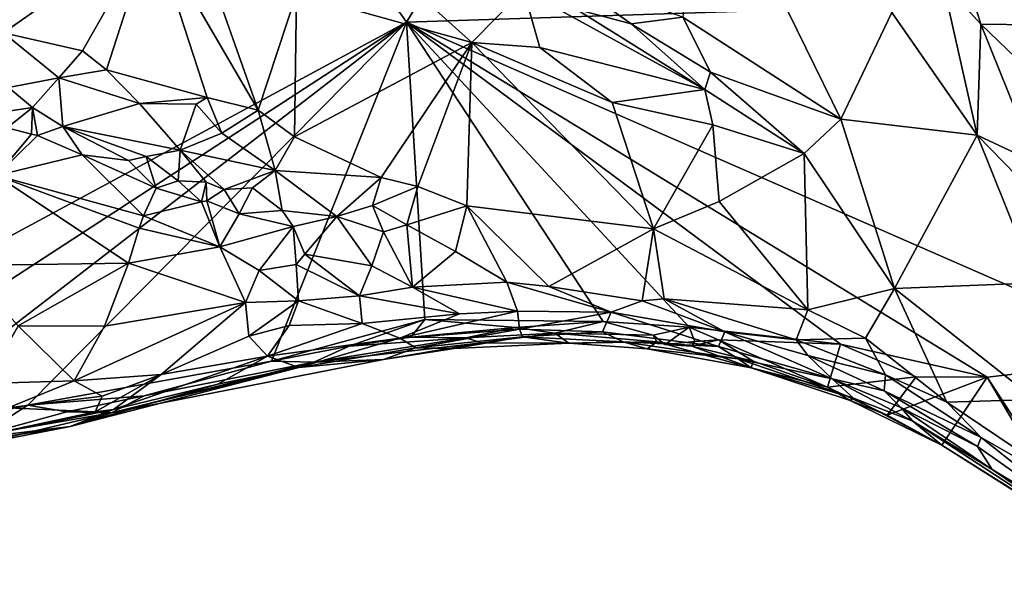
# Model space of a CAD drawing. Units: metres. Extents: x 23.2 to 30, y -6.4 to 9.6.
# Drawn here: x 25.8 to 26.6, y 7.5 to 8 of the extents above; entities that cross this region are included whole.
import ezdxf

# ---------------------------------------------------------------- set-up
doc = ezdxf.new("R2010")
doc.units = ezdxf.units.M

msp = doc.modelspace()

# ---------------------------------------------------------------- linework, layer by layer
at = {"layer": '1'}
for points in [[(26.12517, 7.97053, 3.38215), (25.32253, 9.11988, 3.35439), (26.96, 9.3371, 3.3805)], [(26.12517, 7.97053, 3.38215), (26.96, 9.3371, 3.3805), (27.13297, 8.00351, 3.40143)], [(26.12517, 7.97053, 3.38215), (25.52746, 7.64821, 3.37613), (25.32253, 9.11988, 3.35439)], [(26.35165, 8.11583, 4.1692), (26.33782, 7.97442, 4.06604), (26.45926, 7.89597, 4.07285)], [(26.35165, 8.11583, 4.1692), (26.45926, 7.89597, 4.07285), (26.49862, 7.978, 4.15956)], [(26.55156, 8.10338, 4.1467), (26.55716, 8.0545, 4.18067), (26.60688, 7.96845, 4.16111)], [(26.55156, 8.10338, 4.1467), (26.60688, 7.96845, 4.16111), (26.59508, 8.06802, 4.09063)], [(26.55716, 8.0545, 4.18067), (26.54883, 8.02808, 4.19091), (26.60688, 7.96845, 4.16111)], [(25.74993, 8.04589, 4.07413), (25.81483, 7.96241, 4.05209), (25.92938, 8.04292, 4.04873)], [(25.81483, 7.96241, 4.05209), (25.87571, 7.94842, 4.04484), (25.92938, 8.04292, 4.04873)], [(25.87571, 7.94842, 4.04484), (25.89421, 7.93386, 4.04013), (25.92938, 8.04292, 4.04873)], [(25.89421, 7.93386, 4.04013), (25.97176, 7.9127, 4.03214), (25.92938, 8.04292, 4.04873)], [(25.96749, 8.02583, 4.04764), (25.92938, 8.04292, 4.04873), (26.01082, 7.90292, 4.02747)], [(26.01082, 7.90292, 4.02747), (25.92938, 8.04292, 4.04873), (25.97176, 7.9127, 4.03214)], [(26.54883, 8.02808, 4.19091), (26.53789, 8.0013, 4.18894), (26.56709, 7.96916, 4.18061)], [(26.54883, 8.02808, 4.19091), (26.56709, 7.96916, 4.18061), (26.60688, 7.96845, 4.16111)], [(25.96749, 8.02583, 4.04764), (26.01082, 7.90292, 4.02747), (26.04037, 7.99258, 4.04094)], [(26.12517, 7.97053, 3.38215), (27.13297, 8.00351, 3.40143), (26.71311, 7.71333, 3.3972)], [(26.2447, 8.00741, 4.04692), (26.25575, 7.98064, 4.02274), (26.29803, 7.96935, 4.0327)], [(26.2447, 8.00741, 4.04692), (26.29803, 7.96935, 4.0327), (26.33782, 7.97442, 4.06604)], [(26.49862, 7.978, 4.15956), (26.5644, 7.88359, 4.1361), (26.53789, 8.0013, 4.18894)], [(26.53789, 8.0013, 4.18894), (26.5644, 7.88359, 4.1361), (26.56709, 7.96916, 4.18061)], [(26.01082, 7.90292, 4.02747), (26.03882, 7.88239, 4.02191), (26.04037, 7.99258, 4.04094)], [(26.04037, 7.99258, 4.04094), (26.03882, 7.88239, 4.02191), (26.17536, 7.95489, 4.03174)], [(26.14262, 7.98431, 4.03136), (26.04037, 7.99258, 4.04094), (26.17536, 7.95489, 4.03174)], [(26.21505, 7.99535, 4.01812), (26.14262, 7.98431, 4.03136), (26.17536, 7.95489, 4.03174)], [(26.21505, 7.99535, 4.01812), (26.17536, 7.95489, 4.03174), (26.22767, 7.95108, 4.0301)], [(26.21505, 7.99535, 4.01812), (26.22767, 7.95108, 4.0301), (26.35477, 7.91884, 4.02746)], [(26.21505, 7.99535, 4.01812), (26.35477, 7.91884, 4.02746), (26.25575, 7.98064, 4.02274)], [(26.29803, 7.96935, 4.0327), (26.25575, 7.98064, 4.02274), (26.35477, 7.91884, 4.02746)], [(26.33782, 7.97442, 4.06604), (26.29803, 7.96935, 4.0327), (26.35907, 7.932, 4.03243)], [(26.33782, 7.97442, 4.06604), (26.35907, 7.932, 4.03243), (26.45926, 7.89597, 4.07285)], [(26.49862, 7.978, 4.15956), (26.45926, 7.89597, 4.07285), (26.5644, 7.88359, 4.1361)], [(25.52746, 7.64821, 3.37613), (26.12517, 7.97053, 3.38215), (25.63692, 7.65314, 3.37792)], [(25.70775, 7.64864, 3.37918), (25.63692, 7.65314, 3.37792), (26.12517, 7.97053, 3.38215)], [(25.83366, 7.67585, 3.38001), (25.70775, 7.64864, 3.37918), (26.12517, 7.97053, 3.38215)], [(25.83366, 7.67585, 3.38001), (26.12517, 7.97053, 3.38215), (26.02107, 7.70966, 3.38594)], [(26.02107, 7.70966, 3.38594), (26.12517, 7.97053, 3.38215), (26.13925, 7.74171, 3.3845)], [(26.27634, 7.74034, 3.38962), (26.13925, 7.74171, 3.3845), (26.12517, 7.97053, 3.38215)], [(26.34257, 7.73592, 3.38928), (26.27634, 7.74034, 3.38962), (26.12517, 7.97053, 3.38215)], [(26.34257, 7.73592, 3.38928), (26.12517, 7.97053, 3.38215), (26.45909, 7.72278, 3.39161)], [(26.45909, 7.72278, 3.39161), (26.12517, 7.97053, 3.38215), (26.57208, 7.69746, 3.39353)], [(26.57208, 7.69746, 3.39353), (26.12517, 7.97053, 3.38215), (26.71311, 7.71333, 3.3972)], [(26.29803, 7.96935, 4.0327), (26.35477, 7.91884, 4.02746), (26.35907, 7.932, 4.03243)], [(26.56709, 7.96916, 4.18061), (26.5644, 7.88359, 4.1361), (26.61014, 7.86212, 4.14355)], [(26.60688, 7.96845, 4.16111), (26.56709, 7.96916, 4.18061), (26.60058, 7.93688, 4.16718)], [(26.56709, 7.96916, 4.18061), (26.61014, 7.86212, 4.14355), (26.60058, 7.93688, 4.16718)], [(25.81483, 7.96241, 4.05209), (25.81869, 7.92041, 4.01804), (25.85742, 7.9278, 4.03451)], [(25.81483, 7.96241, 4.05209), (25.85742, 7.9278, 4.03451), (25.87571, 7.94842, 4.04484)], [(26.03882, 7.88239, 4.02191), (26.10552, 7.85107, 4.01065), (26.17536, 7.95489, 4.03174)], [(26.17536, 7.95489, 4.03174), (26.10552, 7.85107, 4.01065), (26.13373, 7.84424, 4.00808)], [(26.17536, 7.95489, 4.03174), (26.13373, 7.84424, 4.00808), (26.17147, 7.82916, 4.00387)], [(26.17536, 7.95489, 4.03174), (26.17147, 7.82916, 4.00387), (26.31521, 7.81148, 3.99245)], [(26.17536, 7.95489, 4.03174), (26.31521, 7.81148, 3.99245), (26.28328, 7.90879, 4.0246)], [(26.22767, 7.95108, 4.0301), (26.17536, 7.95489, 4.03174), (26.28328, 7.90879, 4.0246)], [(26.22767, 7.95108, 4.0301), (26.28328, 7.90879, 4.0246), (26.35477, 7.91884, 4.02746)], [(25.87571, 7.94842, 4.04484), (25.85742, 7.9278, 4.03451), (25.89421, 7.93386, 4.04013)], [(25.85742, 7.9278, 4.03451), (25.81869, 7.92041, 4.01804), (25.83726, 7.90486, 4.00853)], [(25.85742, 7.9278, 4.03451), (25.83726, 7.90486, 4.00853), (25.86063, 7.89041, 3.99712)], [(25.85742, 7.9278, 4.03451), (25.91954, 7.90799, 4.02943), (25.89421, 7.93386, 4.04013)], [(25.85742, 7.9278, 4.03451), (25.86063, 7.89041, 3.99712), (25.91954, 7.90799, 4.02943)], [(25.89421, 7.93386, 4.04013), (25.91954, 7.90799, 4.02943), (25.97176, 7.9127, 4.03214)], [(26.35907, 7.932, 4.03243), (26.35477, 7.91884, 4.02746), (26.43117, 7.86949, 4.03622)], [(26.35907, 7.932, 4.03243), (26.43117, 7.86949, 4.03622), (26.45926, 7.89597, 4.07285)], [(25.81869, 7.92041, 4.01804), (25.81138, 7.90104, 4.00159), (25.83726, 7.90486, 4.00853)], [(25.97176, 7.9127, 4.03214), (25.91954, 7.90799, 4.02943), (25.96306, 7.90758, 4.02934)], [(25.96306, 7.90758, 4.02934), (25.9829, 7.88519, 4.02336), (25.97176, 7.9127, 4.03214)], [(25.97176, 7.9127, 4.03214), (25.9829, 7.88519, 4.02336), (26.01082, 7.90292, 4.02747)], [(26.35477, 7.91884, 4.02746), (26.28328, 7.90879, 4.0246), (26.36085, 7.89153, 4.02662)], [(26.35477, 7.91884, 4.02746), (26.36085, 7.89153, 4.02662), (26.43117, 7.86949, 4.03622)], [(25.81138, 7.90104, 4.00159), (25.81776, 7.8893, 4.00793), (25.83726, 7.90486, 4.00853)], [(25.81776, 7.8893, 4.00793), (25.83643, 7.88447, 4.00148), (25.83726, 7.90486, 4.00853)], [(25.83643, 7.88447, 4.00148), (25.84107, 7.88345, 3.99887), (25.83726, 7.90486, 4.00853)], [(25.84107, 7.88345, 3.99887), (25.86063, 7.89041, 3.99712), (25.83726, 7.90486, 4.00853)], [(25.91954, 7.90799, 4.02943), (25.86063, 7.89041, 3.99712), (25.95076, 7.872, 3.99719)], [(25.91954, 7.90799, 4.02943), (25.95076, 7.872, 3.99719), (25.96306, 7.90758, 4.02934)], [(25.96306, 7.90758, 4.02934), (25.95076, 7.872, 3.99719), (25.9829, 7.88519, 4.02336)], [(26.28328, 7.90879, 4.0246), (26.31521, 7.81148, 3.99245), (26.36085, 7.89153, 4.02662)], [(26.01082, 7.90292, 4.02747), (25.9829, 7.88519, 4.02336), (26.02404, 7.85634, 4.00038)], [(26.01082, 7.90292, 4.02747), (26.02404, 7.85634, 4.00038), (26.03882, 7.88239, 4.02191)], [(25.86063, 7.89041, 3.99712), (25.84107, 7.88345, 3.99887), (25.87542, 7.86843, 3.99318)], [(25.86063, 7.89041, 3.99712), (25.87542, 7.86843, 3.99318), (25.91116, 7.86421, 3.98618)], [(25.86063, 7.89041, 3.99712), (25.91116, 7.86421, 3.98618), (25.92469, 7.86713, 3.98559)], [(25.86063, 7.89041, 3.99712), (25.92469, 7.86713, 3.98559), (25.95076, 7.872, 3.99719)], [(26.36085, 7.89153, 4.02662), (26.31521, 7.81148, 3.99245), (26.36585, 7.83256, 4.0031)], [(26.36085, 7.89153, 4.02662), (26.36585, 7.83256, 4.0031), (26.43117, 7.86949, 4.03622)], [(26.43117, 7.86949, 4.03622), (26.50063, 7.76571, 4.00799), (26.45926, 7.89597, 4.07285)], [(26.45926, 7.89597, 4.07285), (26.50063, 7.76571, 4.00799), (26.5644, 7.88359, 4.1361)], [(25.83643, 7.88447, 4.00148), (25.81776, 7.8893, 4.00793), (25.80943, 7.85261, 4.05713)], [(25.84107, 7.88345, 3.99887), (25.83643, 7.88447, 4.00148), (25.80943, 7.85261, 4.05713)], [(25.84107, 7.88345, 3.99887), (25.80943, 7.85261, 4.05713), (25.87542, 7.86843, 3.99318)], [(25.9829, 7.88519, 4.02336), (25.95076, 7.872, 3.99719), (26.02404, 7.85634, 4.00038)], [(26.03882, 7.88239, 4.02191), (26.02404, 7.85634, 4.00038), (26.10552, 7.85107, 4.01065)], [(26.50063, 7.76571, 4.00799), (26.60999, 7.76993, 4.09176), (26.5644, 7.88359, 4.1361)], [(26.5644, 7.88359, 4.1361), (26.60999, 7.76993, 4.09176), (26.64577, 7.8003, 4.12217)], [(26.61014, 7.86212, 4.14355), (26.5644, 7.88359, 4.1361), (26.64577, 7.8003, 4.12217)], [(25.87542, 7.86843, 3.99318), (25.80943, 7.85261, 4.05713), (25.92265, 7.82148, 4.02914)], [(25.91116, 7.86421, 3.98618), (25.87542, 7.86843, 3.99318), (25.93243, 7.84294, 3.99316)], [(25.93243, 7.84294, 3.99316), (25.87542, 7.86843, 3.99318), (25.92265, 7.82148, 4.02914)], [(25.91116, 7.86421, 3.98618), (25.93243, 7.84294, 3.99316), (25.92469, 7.86713, 3.98559)], [(25.92469, 7.86713, 3.98559), (25.94923, 7.84835, 3.98831), (25.95076, 7.872, 3.99719)], [(25.92469, 7.86713, 3.98559), (25.93243, 7.84294, 3.99316), (25.94923, 7.84835, 3.98831)], [(25.95076, 7.872, 3.99719), (25.94923, 7.84835, 3.98831), (25.97077, 7.84754, 3.98823)], [(25.95076, 7.872, 3.99719), (25.97077, 7.84754, 3.98823), (25.98481, 7.84186, 3.9846)], [(25.95076, 7.872, 3.99719), (25.98481, 7.84186, 3.9846), (26.02404, 7.85634, 4.00038)], [(26.36585, 7.83256, 4.0031), (26.43409, 7.74924, 3.97409), (26.43117, 7.86949, 4.03622)], [(26.43117, 7.86949, 4.03622), (26.43409, 7.74924, 3.97409), (26.50063, 7.76571, 4.00799)], [(25.80943, 7.85261, 4.05713), (25.78407, 7.78338, 4.08531), (25.91104, 7.78513, 4.04824)], [(25.91929, 7.81216, 4.03821), (25.80943, 7.85261, 4.05713), (25.91104, 7.78513, 4.04824)], [(25.80943, 7.85261, 4.05713), (25.91929, 7.81216, 4.03821), (25.92265, 7.82148, 4.02914)], [(26.02404, 7.85634, 4.00038), (25.98481, 7.84186, 3.9846), (26.00653, 7.84321, 3.98599)], [(26.00653, 7.84321, 3.98599), (26.02939, 7.82553, 3.98619), (26.02404, 7.85634, 4.00038)], [(26.02404, 7.85634, 4.00038), (26.02939, 7.82553, 3.98619), (26.07155, 7.82097, 3.98698)], [(26.10552, 7.85107, 4.01065), (26.02404, 7.85634, 4.00038), (26.07155, 7.82097, 3.98698)], [(25.94923, 7.84835, 3.98831), (25.93243, 7.84294, 3.99316), (25.9672, 7.83244, 3.9933)], [(25.94923, 7.84835, 3.98831), (25.9672, 7.83244, 3.9933), (25.97077, 7.84754, 3.98823)], [(25.97077, 7.84754, 3.98823), (25.9672, 7.83244, 3.9933), (25.97131, 7.83314, 3.99032)], [(25.97077, 7.84754, 3.98823), (25.97131, 7.83314, 3.99032), (25.98481, 7.84186, 3.9846)], [(26.10552, 7.85107, 4.01065), (26.07155, 7.82097, 3.98698), (26.0989, 7.82946, 3.99417)], [(26.0989, 7.82946, 3.99417), (26.13373, 7.84424, 4.00808), (26.10552, 7.85107, 4.01065)], [(26.0989, 7.82946, 3.99417), (26.12536, 7.81456, 3.99236), (26.13373, 7.84424, 4.00808)], [(26.13373, 7.84424, 4.00808), (26.12536, 7.81456, 3.99236), (26.17147, 7.82916, 4.00387)], [(25.93243, 7.84294, 3.99316), (25.92265, 7.82148, 4.02914), (25.9672, 7.83244, 3.9933)], [(25.97131, 7.83314, 3.99032), (25.99628, 7.82313, 3.99296), (25.98481, 7.84186, 3.9846)], [(25.98481, 7.84186, 3.9846), (25.99628, 7.82313, 3.99296), (26.00653, 7.84321, 3.98599)], [(26.00653, 7.84321, 3.98599), (25.99628, 7.82313, 3.99296), (26.02939, 7.82553, 3.98619)], [(25.9672, 7.83244, 3.9933), (25.92265, 7.82148, 4.02914), (25.98128, 7.79774, 4.02592)], [(25.97131, 7.83314, 3.99032), (25.9672, 7.83244, 3.9933), (25.98128, 7.79774, 4.02592)], [(25.99628, 7.82313, 3.99296), (25.97131, 7.83314, 3.99032), (25.98128, 7.79774, 4.02592)], [(26.0989, 7.82946, 3.99417), (26.07155, 7.82097, 3.98698), (26.10737, 7.80918, 3.99158)], [(26.0989, 7.82946, 3.99417), (26.10737, 7.80918, 3.99158), (26.12536, 7.81456, 3.99236)], [(26.12536, 7.81456, 3.99236), (26.16285, 7.79405, 3.99742), (26.17147, 7.82916, 4.00387)], [(26.16285, 7.79405, 3.99742), (26.20234, 7.77052, 3.9927), (26.17147, 7.82916, 4.00387)], [(26.20234, 7.77052, 3.9927), (26.23474, 7.76709, 3.98767), (26.17147, 7.82916, 4.00387)], [(26.17147, 7.82916, 4.00387), (26.23474, 7.76709, 3.98767), (26.31521, 7.81148, 3.99245)], [(26.31521, 7.81148, 3.99245), (26.43409, 7.74924, 3.97409), (26.36585, 7.83256, 4.0031)], [(25.92265, 7.82148, 4.02914), (25.91929, 7.81216, 4.03821), (25.98128, 7.79774, 4.02592)], [(25.99628, 7.82313, 3.99296), (25.98128, 7.79774, 4.02592), (26.03796, 7.81325, 3.99245)], [(25.99628, 7.82313, 3.99296), (26.03796, 7.81325, 3.99245), (26.02939, 7.82553, 3.98619)], [(26.02939, 7.82553, 3.98619), (26.03796, 7.81325, 3.99245), (26.07155, 7.82097, 3.98698)], [(26.07155, 7.82097, 3.98698), (26.03796, 7.81325, 3.99245), (26.04682, 7.79211, 4.01003)], [(26.07155, 7.82097, 3.98698), (26.04682, 7.79211, 4.01003), (26.0983, 7.78314, 4.00422)], [(26.07155, 7.82097, 3.98698), (26.0983, 7.78314, 4.00422), (26.10737, 7.80918, 3.99158)], [(26.10737, 7.80918, 3.99158), (26.12981, 7.76662, 4.0002), (26.12536, 7.81456, 3.99236)], [(26.12981, 7.76662, 4.0002), (26.16285, 7.79405, 3.99742), (26.12536, 7.81456, 3.99236)], [(25.91929, 7.81216, 4.03821), (25.91104, 7.78513, 4.04824), (25.98128, 7.79774, 4.02592)], [(25.98128, 7.79774, 4.02592), (26.01159, 7.77959, 4.02314), (26.03796, 7.81325, 3.99245)], [(26.01159, 7.77959, 4.02314), (26.04002, 7.78421, 4.0144), (26.03796, 7.81325, 3.99245)], [(26.03796, 7.81325, 3.99245), (26.04002, 7.78421, 4.0144), (26.04682, 7.79211, 4.01003)], [(26.10737, 7.80918, 3.99158), (26.0983, 7.78314, 4.00422), (26.12981, 7.76662, 4.0002)], [(26.23474, 7.76709, 3.98767), (26.30654, 7.75618, 3.9736), (26.31521, 7.81148, 3.99245)], [(26.30654, 7.75618, 3.9736), (26.32335, 7.75767, 3.97378), (26.31521, 7.81148, 3.99245)], [(26.31521, 7.81148, 3.99245), (26.32335, 7.75767, 3.97378), (26.43409, 7.74924, 3.97409)], [(25.91104, 7.78513, 4.04824), (26.00105, 7.75494, 4.02227), (25.98128, 7.79774, 4.02592)], [(25.98128, 7.79774, 4.02592), (26.00105, 7.75494, 4.02227), (26.01159, 7.77959, 4.02314)], [(26.04002, 7.78421, 4.0144), (26.08882, 7.75997, 4.00425), (26.04682, 7.79211, 4.01003)], [(26.04682, 7.79211, 4.01003), (26.08882, 7.75997, 4.00425), (26.0983, 7.78314, 4.00422)], [(26.16285, 7.79405, 3.99742), (26.12981, 7.76662, 4.0002), (26.20234, 7.77052, 3.9927)], [(25.78407, 7.78338, 4.08531), (25.82608, 7.73677, 4.07899), (25.91104, 7.78513, 4.04824)], [(25.91104, 7.78513, 4.04824), (25.82608, 7.73677, 4.07899), (25.89254, 7.7366, 4.05123)], [(25.91104, 7.78513, 4.04824), (25.89254, 7.7366, 4.05123), (26.00105, 7.75494, 4.02227)], [(26.01159, 7.77959, 4.02314), (26.04206, 7.75604, 4.01354), (26.04002, 7.78421, 4.0144)], [(26.04206, 7.75604, 4.01354), (26.08882, 7.75997, 4.00425), (26.04002, 7.78421, 4.0144)], [(26.01159, 7.77959, 4.02314), (26.00105, 7.75494, 4.02227), (26.04206, 7.75604, 4.01354)], [(26.08882, 7.75997, 4.00425), (26.12981, 7.76662, 4.0002), (26.0983, 7.78314, 4.00422)], [(26.12981, 7.76662, 4.0002), (26.21048, 7.74825, 3.97433), (26.20234, 7.77052, 3.9927)], [(26.20234, 7.77052, 3.9927), (26.21048, 7.74825, 3.97433), (26.28264, 7.74735, 3.96525)], [(26.20234, 7.77052, 3.9927), (26.28264, 7.74735, 3.96525), (26.23474, 7.76709, 3.98767)], [(26.50063, 7.76571, 4.00799), (26.60888, 7.6801, 4.03547), (26.60999, 7.76993, 4.09176)], [(26.12981, 7.76662, 4.0002), (26.08882, 7.75997, 4.00425), (26.16587, 7.74612, 3.97483)], [(26.12981, 7.76662, 4.0002), (26.16587, 7.74612, 3.97483), (26.21048, 7.74825, 3.97433)], [(26.23474, 7.76709, 3.98767), (26.28264, 7.74735, 3.96525), (26.30654, 7.75618, 3.9736)], [(26.43409, 7.74924, 3.97409), (26.47825, 7.72731, 3.97265), (26.50063, 7.76571, 4.00799)], [(26.47825, 7.72731, 3.97265), (26.5411, 7.67816, 3.97381), (26.50063, 7.76571, 4.00799)], [(26.50063, 7.76571, 4.00799), (26.5411, 7.67816, 3.97381), (26.60888, 7.6801, 4.03547)], [(25.89254, 7.7366, 4.05123), (25.86938, 7.69461, 4.04469), (26.00105, 7.75494, 4.02227)], [(25.86938, 7.69461, 4.04469), (25.93621, 7.69945, 4.0029), (26.00105, 7.75494, 4.02227)], [(26.00105, 7.75494, 4.02227), (25.93621, 7.69945, 4.0029), (26.00367, 7.72891, 4.00387)], [(26.00105, 7.75494, 4.02227), (26.00367, 7.72891, 4.00387), (26.04206, 7.75604, 4.01354)], [(26.00367, 7.72891, 4.00387), (26.03475, 7.73708, 3.99822), (26.04206, 7.75604, 4.01354)], [(26.03475, 7.73708, 3.99822), (26.09106, 7.7387, 3.97842), (26.04206, 7.75604, 4.01354)], [(26.08882, 7.75997, 4.00425), (26.04206, 7.75604, 4.01354), (26.09106, 7.7387, 3.97842)], [(26.08882, 7.75997, 4.00425), (26.09106, 7.7387, 3.97842), (26.16587, 7.74612, 3.97483)], [(26.30654, 7.75618, 3.9736), (26.28264, 7.74735, 3.96525), (26.37011, 7.73218, 3.95126)], [(26.32335, 7.75767, 3.97378), (26.30654, 7.75618, 3.9736), (26.37011, 7.73218, 3.95126)], [(26.32335, 7.75767, 3.97378), (26.37011, 7.73218, 3.95126), (26.4251, 7.72624, 3.95908)], [(26.43409, 7.74924, 3.97409), (26.32335, 7.75767, 3.97378), (26.4251, 7.72624, 3.95908)], [(26.16587, 7.74612, 3.97483), (26.09106, 7.7387, 3.97842), (26.12003, 7.72746, 3.9322)], [(26.16587, 7.74612, 3.97483), (26.12003, 7.72746, 3.9322), (26.21048, 7.74825, 3.97433)], [(26.12003, 7.72746, 3.9322), (26.21199, 7.7344, 3.92164), (26.21048, 7.74825, 3.97433)], [(26.21048, 7.74825, 3.97433), (26.21199, 7.7344, 3.92164), (26.28264, 7.74735, 3.96525)], [(26.21199, 7.7344, 3.92164), (26.27604, 7.73234, 3.91449), (26.28264, 7.74735, 3.96525)], [(26.28264, 7.74735, 3.96525), (26.27604, 7.73234, 3.91449), (26.36524, 7.72095, 3.91164)], [(26.37011, 7.73218, 3.95126), (26.28264, 7.74735, 3.96525), (26.36524, 7.72095, 3.91164)], [(26.43409, 7.74924, 3.97409), (26.4251, 7.72624, 3.95908), (26.47825, 7.72731, 3.97265)], [(26.03475, 7.73708, 3.99822), (26.01811, 7.71346, 3.95277), (26.09106, 7.7387, 3.97842)], [(26.01811, 7.71346, 3.95277), (26.12003, 7.72746, 3.9322), (26.09106, 7.7387, 3.97842)], [(26.08088, 7.72121, 3.38821), (26.02107, 7.70966, 3.38594), (26.13925, 7.74171, 3.3845)], [(26.08088, 7.72121, 3.38821), (26.13925, 7.74171, 3.3845), (26.12837, 7.72812, 3.38906)], [(26.12837, 7.72812, 3.38906), (26.13925, 7.74171, 3.3845), (26.20889, 7.73556, 3.39192)], [(26.20889, 7.73556, 3.39192), (26.13925, 7.74171, 3.3845), (26.27634, 7.74034, 3.38962)], [(26.23926, 7.73135, 3.40449), (26.20889, 7.73556, 3.39192), (26.27634, 7.74034, 3.38962)], [(26.23926, 7.73135, 3.40449), (26.27634, 7.74034, 3.38962), (26.31487, 7.72982, 3.3982)], [(26.31487, 7.72982, 3.3982), (26.27634, 7.74034, 3.38962), (26.34257, 7.73592, 3.38928)], [(25.86938, 7.69461, 4.04469), (25.82608, 7.73677, 4.07899), (25.80014, 7.69263, 4.07787)], [(25.82608, 7.73677, 4.07899), (25.86938, 7.69461, 4.04469), (25.89254, 7.7366, 4.05123)], [(26.00367, 7.72891, 4.00387), (26.01811, 7.71346, 3.95277), (26.03475, 7.73708, 3.99822)], [(26.12003, 7.72746, 3.9322), (26.13228, 7.71993, 3.8626), (26.21199, 7.7344, 3.92164)], [(26.17086, 7.7276, 3.40801), (26.12837, 7.72812, 3.38906), (26.20889, 7.73556, 3.39192)], [(26.21199, 7.7344, 3.92164), (26.13228, 7.71993, 3.8626), (26.21446, 7.72831, 3.84235)], [(26.23926, 7.73135, 3.40449), (26.17086, 7.7276, 3.40801), (26.20889, 7.73556, 3.39192)], [(26.18284, 7.72379, 3.49157), (26.17086, 7.7276, 3.40801), (26.23926, 7.73135, 3.40449)], [(26.18284, 7.72379, 3.49157), (26.23926, 7.73135, 3.40449), (26.24993, 7.72354, 3.57558)], [(26.21199, 7.7344, 3.92164), (26.21446, 7.72831, 3.84235), (26.27604, 7.73234, 3.91449)], [(26.27604, 7.73234, 3.91449), (26.21446, 7.72831, 3.84235), (26.29196, 7.72458, 3.81181)], [(26.24993, 7.72354, 3.57558), (26.23926, 7.73135, 3.40449), (26.31767, 7.72448, 3.4288)], [(26.31767, 7.72448, 3.4288), (26.23926, 7.73135, 3.40449), (26.31487, 7.72982, 3.3982)], [(26.27604, 7.73234, 3.91449), (26.29196, 7.72458, 3.81181), (26.36524, 7.72095, 3.91164)], [(26.32425, 7.72241, 3.40835), (26.31487, 7.72982, 3.3982), (26.34257, 7.73592, 3.38928)], [(26.32425, 7.72241, 3.40835), (26.34257, 7.73592, 3.38928), (26.34705, 7.72474, 3.39183)], [(26.34705, 7.72474, 3.39183), (26.34257, 7.73592, 3.38928), (26.36515, 7.72606, 3.39312)], [(26.36515, 7.72606, 3.39312), (26.34257, 7.73592, 3.38928), (26.45909, 7.72278, 3.39161)], [(26.37011, 7.73218, 3.95126), (26.36524, 7.72095, 3.91164), (26.45284, 7.69612, 3.91716)], [(26.4251, 7.72624, 3.95908), (26.37011, 7.73218, 3.95126), (26.4339, 7.71398, 3.94722)], [(26.4339, 7.71398, 3.94722), (26.37011, 7.73218, 3.95126), (26.45284, 7.69612, 3.91716)], [(26.00367, 7.72891, 4.00387), (25.93621, 7.69945, 4.0029), (26.01811, 7.71346, 3.95277)], [(26.01811, 7.71346, 3.95277), (26.04225, 7.70481, 3.87174), (26.12003, 7.72746, 3.9322)], [(26.12003, 7.72746, 3.9322), (26.04225, 7.70481, 3.87174), (26.13228, 7.71993, 3.8626)], [(26.05386, 7.70897, 3.40077), (26.08088, 7.72121, 3.38821), (26.17086, 7.7276, 3.40801)], [(26.05386, 7.70897, 3.40077), (26.17086, 7.7276, 3.40801), (26.18284, 7.72379, 3.49157)], [(26.10744, 7.71099, 3.5837), (26.05386, 7.70897, 3.40077), (26.18284, 7.72379, 3.49157)], [(26.08088, 7.72121, 3.38821), (26.12837, 7.72812, 3.38906), (26.17086, 7.7276, 3.40801)], [(26.16166, 7.71945, 3.66743), (26.10744, 7.71099, 3.5837), (26.18284, 7.72379, 3.49157)], [(26.13228, 7.71993, 3.8626), (26.16166, 7.71945, 3.66743), (26.21446, 7.72831, 3.84235)], [(26.21446, 7.72831, 3.84235), (26.16166, 7.71945, 3.66743), (26.24993, 7.72354, 3.57558)], [(26.16166, 7.71945, 3.66743), (26.18284, 7.72379, 3.49157), (26.24993, 7.72354, 3.57558)], [(26.21446, 7.72831, 3.84235), (26.24993, 7.72354, 3.57558), (26.29196, 7.72458, 3.81181)], [(26.29196, 7.72458, 3.81181), (26.24993, 7.72354, 3.57558), (26.3102, 7.7193, 3.61762)], [(26.3102, 7.7193, 3.61762), (26.24993, 7.72354, 3.57558), (26.31767, 7.72448, 3.4288)], [(26.29196, 7.72458, 3.81181), (26.38045, 7.71146, 3.85495), (26.36524, 7.72095, 3.91164)], [(26.29196, 7.72458, 3.81181), (26.3102, 7.7193, 3.61762), (26.38045, 7.71146, 3.85495)], [(26.3102, 7.7193, 3.61762), (26.31767, 7.72448, 3.4288), (26.39046, 7.70453, 3.61443)], [(26.31767, 7.72448, 3.4288), (26.31487, 7.72982, 3.3982), (26.32425, 7.72241, 3.40835)], [(26.31767, 7.72448, 3.4288), (26.32425, 7.72241, 3.40835), (26.34482, 7.72123, 3.41894)], [(26.31767, 7.72448, 3.4288), (26.34482, 7.72123, 3.41894), (26.39046, 7.70453, 3.61443)], [(26.34482, 7.72123, 3.41894), (26.32425, 7.72241, 3.40835), (26.34705, 7.72474, 3.39183)], [(26.34482, 7.72123, 3.41894), (26.34705, 7.72474, 3.39183), (26.36515, 7.72606, 3.39312)], [(26.34482, 7.72123, 3.41894), (26.36515, 7.72606, 3.39312), (26.392, 7.70977, 3.42548)], [(26.392, 7.70977, 3.42548), (26.36515, 7.72606, 3.39312), (26.44923, 7.6897, 3.45914)], [(26.44923, 7.6897, 3.45914), (26.36515, 7.72606, 3.39312), (26.45909, 7.72278, 3.39161)], [(26.4251, 7.72624, 3.95908), (26.49368, 7.69921, 3.95847), (26.47825, 7.72731, 3.97265)], [(26.4251, 7.72624, 3.95908), (26.4339, 7.71398, 3.94722), (26.49368, 7.69921, 3.95847)], [(26.44923, 7.6897, 3.45914), (26.45909, 7.72278, 3.39161), (26.51742, 7.69774, 3.39244)], [(26.45909, 7.72278, 3.39161), (26.57208, 7.69746, 3.39353), (26.51742, 7.69774, 3.39244)], [(26.47825, 7.72731, 3.97265), (26.49368, 7.69921, 3.95847), (26.5411, 7.67816, 3.97381)], [(26.05386, 7.70897, 3.40077), (26.02107, 7.70966, 3.38594), (26.08088, 7.72121, 3.38821)], [(26.04225, 7.70481, 3.87174), (26.10744, 7.71099, 3.5837), (26.13228, 7.71993, 3.8626)], [(26.13228, 7.71993, 3.8626), (26.10744, 7.71099, 3.5837), (26.16166, 7.71945, 3.66743)], [(26.38045, 7.71146, 3.85495), (26.3102, 7.7193, 3.61762), (26.39046, 7.70453, 3.61443)], [(26.39046, 7.70453, 3.61443), (26.34482, 7.72123, 3.41894), (26.392, 7.70977, 3.42548)], [(26.36524, 7.72095, 3.91164), (26.38045, 7.71146, 3.85495), (26.45284, 7.69612, 3.91716)], [(25.92304, 7.6831, 3.38771), (25.83366, 7.67585, 3.38001), (26.02107, 7.70966, 3.38594)], [(25.89788, 7.67003, 3.4097), (26.05386, 7.70897, 3.40077), (26.10744, 7.71099, 3.5837)], [(26.04225, 7.70481, 3.87174), (25.89788, 7.67003, 3.4097), (26.10744, 7.71099, 3.5837)], [(25.89788, 7.67003, 3.4097), (25.92304, 7.6831, 3.38771), (26.05386, 7.70897, 3.40077)], [(25.89959, 7.67249, 3.91417), (25.97994, 7.69189, 3.87334), (26.01811, 7.71346, 3.95277)], [(25.93621, 7.69945, 4.0029), (25.89959, 7.67249, 3.91417), (26.01811, 7.71346, 3.95277)], [(25.92304, 7.6831, 3.38771), (26.02107, 7.70966, 3.38594), (26.05386, 7.70897, 3.40077)], [(26.01811, 7.71346, 3.95277), (25.97994, 7.69189, 3.87334), (26.04225, 7.70481, 3.87174)], [(26.38045, 7.71146, 3.85495), (26.39046, 7.70453, 3.61443), (26.46904, 7.68111, 3.79327)], [(26.38045, 7.71146, 3.85495), (26.46904, 7.68111, 3.79327), (26.45284, 7.69612, 3.91716)], [(26.39046, 7.70453, 3.61443), (26.392, 7.70977, 3.42548), (26.44923, 7.6897, 3.45914)], [(26.4339, 7.71398, 3.94722), (26.45284, 7.69612, 3.91716), (26.49284, 7.68687, 3.94043)], [(26.49368, 7.69921, 3.95847), (26.4339, 7.71398, 3.94722), (26.49284, 7.68687, 3.94043)], [(26.61772, 7.61929, 3.39614), (26.57208, 7.69746, 3.39353), (26.71311, 7.71333, 3.3972)], [(25.8661, 7.65933, 3.68621), (25.89788, 7.67003, 3.4097), (26.04225, 7.70481, 3.87174)], [(25.8661, 7.65933, 3.68621), (26.04225, 7.70481, 3.87174), (25.97994, 7.69189, 3.87334)], [(26.39046, 7.70453, 3.61443), (26.44923, 7.6897, 3.45914), (26.46658, 7.67953, 3.56398)], [(26.39046, 7.70453, 3.61443), (26.46658, 7.67953, 3.56398), (26.46904, 7.68111, 3.79327)], [(25.80014, 7.69263, 4.07787), (25.81855, 7.67375, 4.04268), (25.86938, 7.69461, 4.04469)], [(25.86938, 7.69461, 4.04469), (25.81855, 7.67375, 4.04268), (25.89094, 7.68271, 4.0086)], [(25.86938, 7.69461, 4.04469), (25.89094, 7.68271, 4.0086), (25.93621, 7.69945, 4.0029)], [(25.89094, 7.68271, 4.0086), (25.88554, 7.67074, 3.95756), (25.93621, 7.69945, 4.0029)], [(25.93621, 7.69945, 4.0029), (25.88554, 7.67074, 3.95756), (25.89959, 7.67249, 3.91417)], [(26.49496, 7.66803, 3.50497), (26.44923, 7.6897, 3.45914), (26.51742, 7.69774, 3.39244)], [(26.49284, 7.68687, 3.94043), (26.45284, 7.69612, 3.91716), (26.50548, 7.67416, 3.91694)], [(26.45284, 7.69612, 3.91716), (26.46904, 7.68111, 3.79327), (26.51489, 7.6635, 3.86593)], [(26.50548, 7.67416, 3.91694), (26.45284, 7.69612, 3.91716), (26.51489, 7.6635, 3.86593)], [(26.49368, 7.69921, 3.95847), (26.49284, 7.68687, 3.94043), (26.56739, 7.65107, 3.96752)], [(26.5411, 7.67816, 3.97381), (26.49368, 7.69921, 3.95847), (26.56739, 7.65107, 3.96752)], [(26.49496, 7.66803, 3.50497), (26.51742, 7.69774, 3.39244), (26.57208, 7.69746, 3.39353)], [(26.53705, 7.64515, 3.55416), (26.49496, 7.66803, 3.50497), (26.57208, 7.69746, 3.39353)], [(26.65423, 7.57116, 3.56154), (26.53705, 7.64515, 3.55416), (26.57208, 7.69746, 3.39353)], [(26.65423, 7.57116, 3.56154), (26.57208, 7.69746, 3.39353), (26.61772, 7.61929, 3.39614)], [(25.97994, 7.69189, 3.87334), (25.89959, 7.67249, 3.91417), (25.8661, 7.65933, 3.68621)], [(26.46658, 7.67953, 3.56398), (26.44923, 7.6897, 3.45914), (26.49496, 7.66803, 3.50497)], [(26.56739, 7.65107, 3.96752), (26.49284, 7.68687, 3.94043), (26.56469, 7.64409, 3.94534)], [(26.56469, 7.64409, 3.94534), (26.49284, 7.68687, 3.94043), (26.50548, 7.67416, 3.91694)], [(25.81855, 7.67375, 4.04268), (25.88554, 7.67074, 3.95756), (25.89094, 7.68271, 4.0086)], [(25.92304, 7.6831, 3.38771), (25.86367, 7.67063, 3.3857), (25.83366, 7.67585, 3.38001)], [(25.86367, 7.67063, 3.3857), (25.92304, 7.6831, 3.38771), (25.89788, 7.67003, 3.4097)], [(26.46904, 7.68111, 3.79327), (26.46658, 7.67953, 3.56398), (26.53705, 7.64515, 3.55416)], [(26.46658, 7.67953, 3.56398), (26.49496, 7.66803, 3.50497), (26.53705, 7.64515, 3.55416)], [(26.46904, 7.68111, 3.79327), (26.53705, 7.64515, 3.55416), (26.51489, 7.6635, 3.86593)], [(26.60888, 7.6801, 4.03547), (26.5411, 7.67816, 3.97381), (26.66038, 7.59778, 4.00983)], [(26.5411, 7.67816, 3.97381), (26.56739, 7.65107, 3.96752), (26.66038, 7.59778, 4.00983)], [(25.70775, 7.64864, 3.37918), (25.83366, 7.67585, 3.38001), (25.79713, 7.65245, 3.3882)], [(25.81855, 7.67375, 4.04268), (25.78862, 7.64984, 3.9118), (25.88554, 7.67074, 3.95756)], [(25.88554, 7.67074, 3.95756), (25.78862, 7.64984, 3.9118), (25.89959, 7.67249, 3.91417)], [(25.78862, 7.64984, 3.9118), (25.8661, 7.65933, 3.68621), (25.89959, 7.67249, 3.91417)], [(25.7909, 7.64471, 3.4694), (25.79713, 7.65245, 3.3882), (25.89788, 7.67003, 3.4097)], [(25.8661, 7.65933, 3.68621), (25.7909, 7.64471, 3.4694), (25.89788, 7.67003, 3.4097)], [(25.79713, 7.65245, 3.3882), (25.83366, 7.67585, 3.38001), (25.86367, 7.67063, 3.3857)], [(25.79713, 7.65245, 3.3882), (25.86367, 7.67063, 3.3857), (25.89788, 7.67003, 3.4097)], [(26.50548, 7.67416, 3.91694), (26.51489, 7.6635, 3.86593), (26.57594, 7.62629, 3.86297)], [(26.50548, 7.67416, 3.91694), (26.57594, 7.62629, 3.86297), (26.56469, 7.64409, 3.94534)], [(26.69158, 7.54799, 3.79461), (26.51489, 7.6635, 3.86593), (26.53705, 7.64515, 3.55416)], [(26.57594, 7.62629, 3.86297), (26.51489, 7.6635, 3.86593), (26.69158, 7.54799, 3.79461)], [(25.71797, 7.63644, 3.59328), (25.7909, 7.64471, 3.4694), (25.8661, 7.65933, 3.68621)], [(25.78862, 7.64984, 3.9118), (25.71797, 7.63644, 3.59328), (25.8661, 7.65933, 3.68621)], [(26.56739, 7.65107, 3.96752), (26.56469, 7.64409, 3.94534), (26.66824, 7.57085, 3.95408)], [(26.66038, 7.59778, 4.00983), (26.56739, 7.65107, 3.96752), (26.66824, 7.57085, 3.95408)], [(26.65423, 7.57116, 3.56154), (26.6721, 7.55959, 3.59327), (26.53705, 7.64515, 3.55416)], [(26.69158, 7.54799, 3.79461), (26.53705, 7.64515, 3.55416), (26.68413, 7.55184, 3.63383)], [(26.68413, 7.55184, 3.63383), (26.53705, 7.64515, 3.55416), (26.6721, 7.55959, 3.59327)], [(26.56469, 7.64409, 3.94534), (26.57594, 7.62629, 3.86297), (26.66824, 7.57085, 3.95408)], [(26.57594, 7.62629, 3.86297), (26.69158, 7.54799, 3.79461), (26.67551, 7.55831, 3.88049)], [(26.57594, 7.62629, 3.86297), (26.67551, 7.55831, 3.88049), (26.66824, 7.57085, 3.95408)]]:
    msp.add_3dface(points, dxfattribs=at)

doc.saveas('drawing.dxf')
